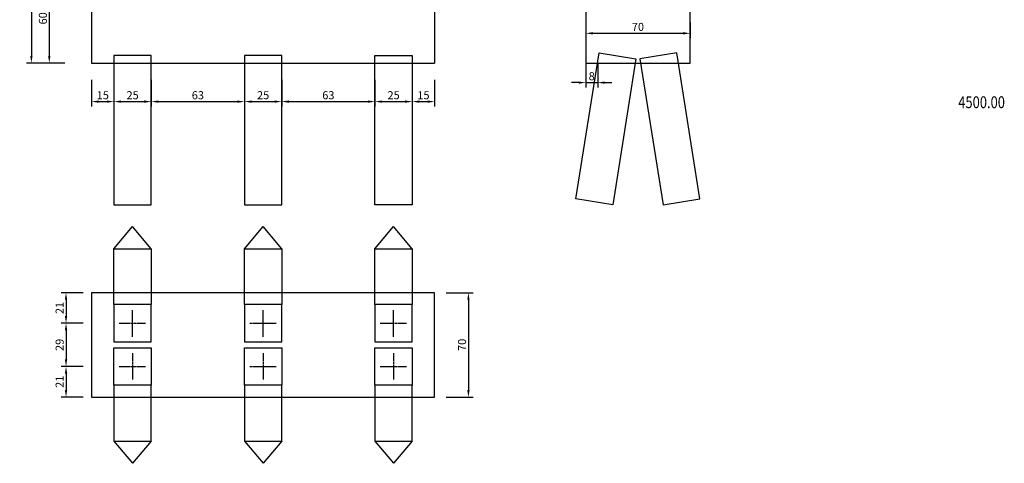
# Model space of a CAD drawing. Units: millimetres. Extents: x -16585 to 39995, y -8746 to 26114.
# Drawn here: x 10523 to 11183, y -1545 to -1248 of the extents above; entities that cross this region are included whole.
import ezdxf

# ---------------------------------------------------------------- set-up
doc = ezdxf.new("R2010")
doc.units = ezdxf.units.MM
doc.header["$MEASUREMENT"] = 0
doc.linetypes.add('CENTER', pattern=[2, 1.25, -0.25, 0.25, -0.25])
doc.layers.get('Defpoints').update_dxf_attribs({"color": 8})
for name, color, linetype in [('2', 2, 'Continuous'), ('3', 3, 'Continuous'), ('6', 6, 'CENTER'), ('8', 8, 'Continuous')]:
    doc.layers.add(name, color=color, linetype=linetype)
doc.styles.add('2', font='vn_vni.shx', dxfattribs={"width": 0.7, "height": 17})
doc.styles.add('3', font='VHELVEN.TTF', dxfattribs={"width": 0.8, "height": 25})
doc.styles.add('DIMTEXT', font='VN_vni.SHX', dxfattribs={"width": 0.7})
doc.dimstyles.new('3', dxfattribs={"dimscale": 3, "dimtxt": 1.8, "dimasz": 1.8, "dimexe": 1, "dimexo": 0, "dimgap": 0.6, "dimtad": 1, "dimdec": 0, "dimzin": 2, "dimdsep": 46, "dimtxsty": 'DIMTEXT', "dimcen": 0.09, "dimdle": 0.2, "dimclrd": 2, "dimclre": 2, "dimclrt": 7, "dimadec": 0, "dimazin": 0, "dimtfac": 1, "dimtdec": 4, "dimtix": 1, "dimtmove": 2, "dimatfit": 3, "dimfxl": 1, "dimtolj": 1, "dimtzin": 0, "dimarcsym": 0})

# ---------------------------------------------------------------- blocks, each defined once
blk = doc.blocks.new('*D613')
at = {"layer": '2', "color": 8, "lineweight": -2, "transparency": 16777216}
for p, q in [((10902.18, -1277.06), (10902.18, -1293.34)), ((10910.18, -1277.06), (10910.18, -1293.34)), ((10897.41, -1290.16), (10892.64, -1290.16)), ((10902.18, -1290.16), (10910.18, -1290.16)), ((10914.95, -1290.16), (10919.72, -1290.16))]:
    blk.add_line(p, q, dxfattribs=at)
at = {"layer": '2', "color": 8, "transparency": 16777216}
for points in [[(10897.41, -1289.36), (10897.41, -1290.95), (10902.18, -1290.16)], [(10914.95, -1289.36), (10914.95, -1290.95), (10910.18, -1290.16)]]:
    blk.add_solid(points, dxfattribs=at)
at = {"layer": 'Defpoints', "color": 0, "transparency": 16777216}
for p in [(10902.18, -1277.06), (10910.18, -1277.06), (10910.18, -1290.16)]:
    blk.add_point(p, dxfattribs=at)
at = {"layer": '2', "color": 7, "transparency": 16777216, "insert": (10906.18, -1285.87), "char_height": 5.406, "attachment_point": 5, "style": '2'}
blk.add_mtext('\\A1;8', dxfattribs=at)
blk = doc.blocks.new('*D614')
at = {"layer": '2', "color": 8, "lineweight": -2, "transparency": 16777216}
for p, q in [((10565.28, -1431.05), (10550.53, -1431.05)), ((10553.71, -1435.82), (10553.71, -1446.78)), ((10565.28, -1451.55), (10550.53, -1451.55))]:
    blk.add_line(p, q, dxfattribs=at)
at = {"layer": '2', "color": 8, "transparency": 16777216}
for points in [[(10552.92, -1435.82), (10554.51, -1435.82), (10553.71, -1431.05)], [(10552.92, -1446.78), (10554.51, -1446.78), (10553.71, -1451.55)]]:
    blk.add_solid(points, dxfattribs=at)
at = {"layer": 'Defpoints', "color": 0, "transparency": 16777216}
for p in [(10565.28, -1431.05), (10553.71, -1451.55), (10565.28, -1451.55)]:
    blk.add_point(p, dxfattribs=at)
at = {"layer": '2', "color": 7, "transparency": 16777216, "insert": (10549.42, -1441.3), "char_height": 5.406, "attachment_point": 5, "rotation": 90, "style": '2'}
blk.add_mtext('\\A1;21', dxfattribs=at)
blk = doc.blocks.new('*D615')
at = {"layer": '2', "color": 8, "lineweight": -2, "transparency": 16777216}
for p, q in [((10808.49, -1431.05), (10826.69, -1431.05)), ((10823.51, -1435.82), (10823.51, -1496.28)), ((10808.49, -1501.05), (10826.69, -1501.05))]:
    blk.add_line(p, q, dxfattribs=at)
at = {"layer": '2', "color": 8, "transparency": 16777216}
for points in [[(10822.72, -1435.82), (10824.31, -1435.82), (10823.51, -1431.05)], [(10822.72, -1496.28), (10824.31, -1496.28), (10823.51, -1501.05)]]:
    blk.add_solid(points, dxfattribs=at)
at = {"layer": 'Defpoints', "color": 0, "transparency": 16777216}
for p in [(10808.49, -1431.05), (10808.49, -1501.05), (10823.51, -1501.05)]:
    blk.add_point(p, dxfattribs=at)
at = {"layer": '2', "color": 7, "transparency": 16777216, "insert": (10819.22, -1466.05), "char_height": 5.406, "attachment_point": 5, "rotation": 90, "style": '2'}
blk.add_mtext('\\A1;70', dxfattribs=at)
blk = doc.blocks.new('*D619')
at = {"layer": '2', "color": 8, "lineweight": -2, "transparency": 16777216}
for p, q in [((10552.99, -1217.06), (10539.31, -1217.06)), ((10542.49, -1221.83), (10542.49, -1272.29)), ((10552.99, -1277.06), (10539.31, -1277.06))]:
    blk.add_line(p, q, dxfattribs=at)
at = {"layer": '2', "color": 8, "transparency": 16777216}
for points in [[(10541.7, -1221.83), (10543.29, -1221.83), (10542.49, -1217.06)], [(10541.7, -1272.29), (10543.29, -1272.29), (10542.49, -1277.06)]]:
    blk.add_solid(points, dxfattribs=at)
at = {"layer": 'Defpoints', "color": 0, "transparency": 16777216}
for p in [(10552.99, -1217.06), (10542.49, -1277.06), (10552.99, -1277.06)]:
    blk.add_point(p, dxfattribs=at)
at = {"layer": '2', "color": 7, "transparency": 16777216, "insert": (10538.2, -1247.06), "char_height": 5.406, "attachment_point": 5, "rotation": 90, "style": '2'}
blk.add_mtext('\\A1;60', dxfattribs=at)
blk = doc.blocks.new('*D621')
at = {"layer": '2', "color": 8, "lineweight": -2, "transparency": 16777216}
for p, q in [((10552.99, -917.06), (10527.31, -917.06)), ((10530.49, -921.83), (10530.49, -1272.29)), ((10552.99, -1277.06), (10527.31, -1277.06))]:
    blk.add_line(p, q, dxfattribs=at)
at = {"layer": '2', "color": 8, "transparency": 16777216}
for points in [[(10529.7, -921.83), (10531.29, -921.83), (10530.49, -917.06)], [(10529.7, -1272.29), (10531.29, -1272.29), (10530.49, -1277.06)]]:
    blk.add_solid(points, dxfattribs=at)
at = {"layer": 'Defpoints', "color": 0, "transparency": 16777216}
for p in [(10552.99, -917.06), (10530.49, -1277.06), (10552.99, -1277.06)]:
    blk.add_point(p, dxfattribs=at)
at = {"layer": '2', "color": 7, "transparency": 16777216, "insert": (10526.2, -1097.06), "char_height": 5.406, "attachment_point": 5, "rotation": 90, "style": '2'}
blk.add_mtext('\\A1;360', dxfattribs=at)
blk = doc.blocks.new('*D622')
at = {"layer": '2', "color": 8, "lineweight": -2, "transparency": 16777216}
for p, q in [((10570.86, -1288.37), (10570.86, -1306.08)), ((10585.86, -1288.37), (10585.86, -1306.08)), ((10575.63, -1302.9), (10581.09, -1302.9))]:
    blk.add_line(p, q, dxfattribs=at)
at = {"layer": '2', "color": 8, "transparency": 16777216}
for points in [[(10575.63, -1302.1), (10575.63, -1303.69), (10570.86, -1302.9)], [(10581.09, -1302.1), (10581.09, -1303.69), (10585.86, -1302.9)]]:
    blk.add_solid(points, dxfattribs=at)
at = {"layer": 'Defpoints', "color": 0, "transparency": 16777216}
for p in [(10570.86, -1288.37), (10585.86, -1288.37), (10585.86, -1302.9)]:
    blk.add_point(p, dxfattribs=at)
at = {"layer": '2', "color": 7, "transparency": 16777216, "insert": (10578.36, -1298.6), "char_height": 5.406, "attachment_point": 5, "style": '2'}
blk.add_mtext('\\A1;15', dxfattribs=at)
blk = doc.blocks.new('*D623')
at = {"layer": '2', "color": 8, "lineweight": -2, "transparency": 16777216}
for p, q in [((10585.86, -1288.37), (10585.86, -1306.08)), ((10610.86, -1288.37), (10610.86, -1306.08)), ((10590.63, -1302.9), (10606.09, -1302.9))]:
    blk.add_line(p, q, dxfattribs=at)
at = {"layer": '2', "color": 8, "transparency": 16777216}
for points in [[(10590.63, -1302.1), (10590.63, -1303.69), (10585.86, -1302.9)], [(10606.09, -1302.1), (10606.09, -1303.69), (10610.86, -1302.9)]]:
    blk.add_solid(points, dxfattribs=at)
at = {"layer": 'Defpoints', "color": 0, "transparency": 16777216}
for p in [(10585.86, -1288.37), (10610.86, -1288.37), (10610.86, -1302.9)]:
    blk.add_point(p, dxfattribs=at)
at = {"layer": '2', "color": 7, "transparency": 16777216, "insert": (10598.36, -1298.6), "char_height": 5.406, "attachment_point": 5, "style": '2'}
blk.add_mtext('\\A1;25', dxfattribs=at)
blk = doc.blocks.new('*D624')
at = {"layer": '2', "color": 8, "lineweight": -2, "transparency": 16777216}
for p, q in [((10610.86, -1288.37), (10610.86, -1306.08)), ((10673.36, -1288.37), (10673.36, -1306.08)), ((10615.63, -1302.9), (10668.59, -1302.9))]:
    blk.add_line(p, q, dxfattribs=at)
at = {"layer": '2', "color": 8, "transparency": 16777216}
for points in [[(10615.63, -1302.1), (10615.63, -1303.69), (10610.86, -1302.9)], [(10668.59, -1302.1), (10668.59, -1303.69), (10673.36, -1302.9)]]:
    blk.add_solid(points, dxfattribs=at)
at = {"layer": 'Defpoints', "color": 0, "transparency": 16777216}
for p in [(10610.86, -1288.37), (10673.36, -1288.37), (10673.36, -1302.9)]:
    blk.add_point(p, dxfattribs=at)
at = {"layer": '2', "color": 7, "transparency": 16777216, "insert": (10642.11, -1298.6), "char_height": 5.406, "attachment_point": 5, "style": '2'}
blk.add_mtext('\\A1;63', dxfattribs=at)
blk = doc.blocks.new('*D625')
at = {"layer": '2', "color": 8, "lineweight": -2, "transparency": 16777216}
for p, q in [((10673.36, -1288.37), (10673.36, -1306.08)), ((10698.36, -1288.37), (10698.36, -1306.08)), ((10678.13, -1302.9), (10693.59, -1302.9))]:
    blk.add_line(p, q, dxfattribs=at)
at = {"layer": '2', "color": 8, "transparency": 16777216}
for points in [[(10678.13, -1302.1), (10678.13, -1303.69), (10673.36, -1302.9)], [(10693.59, -1302.1), (10693.59, -1303.69), (10698.36, -1302.9)]]:
    blk.add_solid(points, dxfattribs=at)
at = {"layer": 'Defpoints', "color": 0, "transparency": 16777216}
for p in [(10673.36, -1288.37), (10698.36, -1288.37), (10698.36, -1302.9)]:
    blk.add_point(p, dxfattribs=at)
at = {"layer": '2', "color": 7, "transparency": 16777216, "insert": (10685.86, -1298.6), "char_height": 5.406, "attachment_point": 5, "style": '2'}
blk.add_mtext('\\A1;25', dxfattribs=at)
blk = doc.blocks.new('*D626')
at = {"layer": '2', "color": 8, "lineweight": -2, "transparency": 16777216}
for p, q in [((10698.36, -1288.37), (10698.36, -1306.08)), ((10760.86, -1288.37), (10760.86, -1306.08)), ((10703.13, -1302.9), (10756.09, -1302.9))]:
    blk.add_line(p, q, dxfattribs=at)
at = {"layer": '2', "color": 8, "transparency": 16777216}
for points in [[(10703.13, -1302.1), (10703.13, -1303.69), (10698.36, -1302.9)], [(10756.09, -1302.1), (10756.09, -1303.69), (10760.86, -1302.9)]]:
    blk.add_solid(points, dxfattribs=at)
at = {"layer": 'Defpoints', "color": 0, "transparency": 16777216}
for p in [(10698.36, -1288.37), (10760.86, -1288.37), (10760.86, -1302.9)]:
    blk.add_point(p, dxfattribs=at)
at = {"layer": '2', "color": 7, "transparency": 16777216, "insert": (10729.61, -1298.6), "char_height": 5.406, "attachment_point": 5, "style": '2'}
blk.add_mtext('\\A1;63', dxfattribs=at)
blk = doc.blocks.new('*D627')
at = {"layer": '2', "color": 8, "lineweight": -2, "transparency": 16777216}
for p, q in [((10760.86, -1288.37), (10760.86, -1306.08)), ((10785.86, -1288.37), (10785.86, -1306.08)), ((10765.63, -1302.9), (10781.09, -1302.9))]:
    blk.add_line(p, q, dxfattribs=at)
at = {"layer": '2', "color": 8, "transparency": 16777216}
for points in [[(10765.63, -1302.1), (10765.63, -1303.69), (10760.86, -1302.9)], [(10781.09, -1302.1), (10781.09, -1303.69), (10785.86, -1302.9)]]:
    blk.add_solid(points, dxfattribs=at)
at = {"layer": 'Defpoints', "color": 0, "transparency": 16777216}
for p in [(10760.86, -1288.37), (10785.86, -1288.37), (10785.86, -1302.9)]:
    blk.add_point(p, dxfattribs=at)
at = {"layer": '2', "color": 7, "transparency": 16777216, "insert": (10773.36, -1298.6), "char_height": 5.406, "attachment_point": 5, "style": '2'}
blk.add_mtext('\\A1;25', dxfattribs=at)
blk = doc.blocks.new('*D628')
at = {"layer": '2', "color": 8, "lineweight": -2, "transparency": 16777216}
for p, q in [((10785.86, -1288.37), (10785.86, -1306.08)), ((10800.86, -1288.37), (10800.86, -1306.08)), ((10790.63, -1302.9), (10796.09, -1302.9))]:
    blk.add_line(p, q, dxfattribs=at)
at = {"layer": '2', "color": 8, "transparency": 16777216}
for points in [[(10790.63, -1302.1), (10790.63, -1303.69), (10785.86, -1302.9)], [(10796.09, -1302.1), (10796.09, -1303.69), (10800.86, -1302.9)]]:
    blk.add_solid(points, dxfattribs=at)
at = {"layer": 'Defpoints', "color": 0, "transparency": 16777216}
for p in [(10785.86, -1288.37), (10800.86, -1288.37), (10800.86, -1302.9)]:
    blk.add_point(p, dxfattribs=at)
at = {"layer": '2', "color": 7, "transparency": 16777216, "insert": (10793.36, -1298.6), "char_height": 5.406, "attachment_point": 5, "style": '2'}
blk.add_mtext('\\A1;15', dxfattribs=at)
blk = doc.blocks.new('*D639')
at = {"layer": '2', "color": 8, "lineweight": -2, "transparency": 16777216}
for p, q in [((10565.28, -1451.55), (10550.53, -1451.55)), ((10553.71, -1456.32), (10553.71, -1475.78)), ((10565.28, -1480.55), (10550.53, -1480.55))]:
    blk.add_line(p, q, dxfattribs=at)
at = {"layer": '2', "color": 8, "transparency": 16777216}
for points in [[(10552.92, -1456.32), (10554.51, -1456.32), (10553.71, -1451.55)], [(10552.92, -1475.78), (10554.51, -1475.78), (10553.71, -1480.55)]]:
    blk.add_solid(points, dxfattribs=at)
at = {"layer": 'Defpoints', "color": 0, "transparency": 16777216}
for p in [(10565.28, -1451.55), (10553.71, -1480.55), (10565.28, -1480.55)]:
    blk.add_point(p, dxfattribs=at)
at = {"layer": '2', "color": 7, "transparency": 16777216, "insert": (10549.42, -1466.05), "char_height": 5.406, "attachment_point": 5, "rotation": 90, "style": '2'}
blk.add_mtext('\\A1;29', dxfattribs=at)
blk = doc.blocks.new('*D640')
at = {"layer": '2', "color": 8, "lineweight": -2, "transparency": 16777216}
for p, q in [((10565.28, -1480.55), (10550.53, -1480.55)), ((10553.71, -1485.32), (10553.71, -1496.28)), ((10565.28, -1501.05), (10550.53, -1501.05))]:
    blk.add_line(p, q, dxfattribs=at)
at = {"layer": '2', "color": 8, "transparency": 16777216}
for points in [[(10552.92, -1485.32), (10554.51, -1485.32), (10553.71, -1480.55)], [(10552.92, -1496.28), (10554.51, -1496.28), (10553.71, -1501.05)]]:
    blk.add_solid(points, dxfattribs=at)
at = {"layer": 'Defpoints', "color": 0, "transparency": 16777216}
for p in [(10565.28, -1480.55), (10553.71, -1501.05), (10565.28, -1501.05)]:
    blk.add_point(p, dxfattribs=at)
at = {"layer": '2', "color": 7, "transparency": 16777216, "insert": (10549.42, -1490.8), "char_height": 5.406, "attachment_point": 5, "rotation": 90, "style": '2'}
blk.add_mtext('\\A1;21', dxfattribs=at)
blk = doc.blocks.new('*D1865')
at = {"layer": '2', "color": 8, "lineweight": -2, "transparency": 16777216}
for p, q in [((10902.18, -1249.86), (10902.18, -1260.25)), ((10972.18, -1249.86), (10972.18, -1260.25)), ((10906.95, -1257.07), (10967.41, -1257.07))]:
    blk.add_line(p, q, dxfattribs=at)
at = {"layer": '2', "color": 8, "transparency": 16777216}
for points in [[(10906.95, -1256.28), (10906.95, -1257.87), (10902.18, -1257.07)], [(10967.41, -1256.28), (10967.41, -1257.87), (10972.18, -1257.07)]]:
    blk.add_solid(points, dxfattribs=at)
at = {"layer": 'Defpoints', "color": 0, "transparency": 16777216}
for p in [(10902.18, -1249.86), (10972.18, -1249.86), (10972.18, -1257.07)]:
    blk.add_point(p, dxfattribs=at)
at = {"layer": '2', "color": 7, "transparency": 16777216, "insert": (10937.18, -1252.78), "char_height": 5.406, "attachment_point": 5, "style": '2'}
blk.add_mtext('\\A1;70', dxfattribs=at)

msp = doc.modelspace()

# ---------------------------------------------------------------- linework, layer by layer
at = {"layer": '3'}
for p, q in [((10570.86, -1217.06), (10570.86, -1277.06)), ((10800.86, -1217.06), (10800.86, -1277.06)), ((10570.86, -1277.06), (10800.86, -1277.06)), ((10585.86, -1401.56), (10598.36, -1386.63)), ((10610.86, -1401.56), (10598.36, -1386.63)), ((10673.36, -1401.56), (10685.86, -1386.63)), ((10698.36, -1401.56), (10685.86, -1386.63)), ((10760.86, -1401.56), (10773.36, -1386.63)), ((10785.86, -1401.56), (10773.36, -1386.63)), ((10585.86, -1530.55), (10598.36, -1545.48)), ((10610.86, -1530.55), (10598.36, -1545.48)), ((10673.36, -1530.55), (10685.86, -1545.48)), ((10698.36, -1530.55), (10685.86, -1545.48)), ((10760.86, -1530.55), (10773.36, -1545.48)), ((10785.86, -1530.55), (10773.36, -1545.48))]:
    msp.add_line(p, q, dxfattribs=at)
for points in [[(10902.18, -1277.06), (10972.18, -1277.06), (10972.18, -1217.06), (10902.18, -1217.06)], [(10585.86, -1372.06), (10610.86, -1372.06), (10610.86, -1272.06), (10585.86, -1272.06)], [(10673.36, -1372.06), (10698.36, -1372.06), (10698.36, -1272.06), (10673.36, -1272.06)], [(10785.86, -1372.06), (10760.86, -1372.06), (10760.86, -1272.06), (10785.86, -1272.06)], [(10920.29, -1372.06), (10895.6, -1368.15), (10911.12, -1270.18), (10935.81, -1274.09)], [(10954.07, -1372.06), (10978.77, -1368.15), (10963.25, -1270.18), (10938.56, -1274.09)], [(10610.86, -1439.05), (10585.86, -1439.05), (10585.86, -1401.56), (10610.86, -1401.56)], [(10698.36, -1439.05), (10673.36, -1439.05), (10673.36, -1401.56), (10698.36, -1401.56)], [(10785.86, -1439.05), (10760.86, -1439.05), (10760.86, -1401.56), (10785.86, -1401.56)], [(10570.86, -1501.05), (10800.86, -1501.05), (10800.86, -1431.05), (10570.86, -1431.05)], [(10585.86, -1464.05), (10610.86, -1464.05), (10610.86, -1439.05), (10585.86, -1439.05)], [(10673.36, -1464.05), (10698.36, -1464.05), (10698.36, -1439.05), (10673.36, -1439.05)], [(10760.86, -1464.05), (10785.86, -1464.05), (10785.86, -1439.05), (10760.86, -1439.05)], [(10585.86, -1468.05), (10610.86, -1468.05), (10610.86, -1493.05), (10585.86, -1493.05)], [(10673.36, -1468.05), (10698.36, -1468.05), (10698.36, -1493.05), (10673.36, -1493.05)], [(10760.86, -1468.05), (10785.86, -1468.05), (10785.86, -1493.05), (10760.86, -1493.05)], [(10610.86, -1493.05), (10585.86, -1493.05), (10585.86, -1530.55), (10610.86, -1530.55)], [(10698.36, -1493.05), (10673.36, -1493.05), (10673.36, -1530.55), (10698.36, -1530.55)], [(10785.86, -1493.05), (10760.86, -1493.05), (10760.86, -1530.55), (10785.86, -1530.55)]]:
    msp.add_lwpolyline(points, close=True, dxfattribs=at)
at = {"layer": '6'}
for p, q in [((10598.36, -1460.55), (10598.36, -1442.55)), ((10685.86, -1460.55), (10685.86, -1442.55)), ((10773.36, -1460.55), (10773.36, -1442.55)), ((10589.36, -1451.55), (10607.36, -1451.55)), ((10676.86, -1451.55), (10694.86, -1451.55)), ((10764.36, -1451.55), (10782.36, -1451.55)), ((10598.36, -1471.55), (10598.36, -1489.55)), ((10685.86, -1471.55), (10685.86, -1489.55)), ((10773.36, -1471.55), (10773.36, -1489.55)), ((10589.36, -1480.55), (10607.36, -1480.55)), ((10676.86, -1480.55), (10694.86, -1480.55)), ((10764.36, -1480.55), (10782.36, -1480.55))]:
    msp.add_line(p, q, dxfattribs=at)

# ---------------------------------------------------------------- texts
at = {"layer": '8', "style": '3', "width": 0.8}
msp.add_text('4500.00', height=7.95, dxfattribs=at).set_placement((11151.95, -1307.29))

# ---------------------------------------------------------------- dimensions: what is measured, and where the dimension line sits
at = {"layer": '2'}
for base, p1, p2, picture, middle in [((10530.49, -1277.06), (10552.99, -917.06), (10552.99, -1277.06), '*D621', (10526.2, -1097.06)), ((10542.49, -1277.06), (10552.99, -1217.06), (10552.99, -1277.06), '*D619', (10538.2, -1247.06)), ((10553.71147973, -1451.55171299), (10565.2805676, -1431.05171299), (10565.2805676, -1451.55171299), '*D614', (10549.41847973, -1441.30171299)), ((10823.51, -1501.05), (10808.49, -1431.05), (10808.49, -1501.05), '*D615', (10819.22, -1466.05)), ((10553.71, -1480.55), (10565.28, -1451.55), (10565.28, -1480.55), '*D639', (10549.42, -1466.05)), ((10553.71147973, -1501.05171299), (10565.2805676, -1480.55171299), (10565.2805676, -1501.05171299), '*D640', (10549.41847973, -1490.80171299))]:
    dim = msp.add_linear_dim(base=base, p1=p1, p2=p2, angle=90, dimstyle='3', override={"dimscale": 1, "dimtxt": 5.406, "dimasz": 4.77, "dimexe": 3.18, "dimgap": 1.59, "dimzin": 0, "dimtxsty": '2', "dimdle": 3.18, "dimclrd": 8, "dimclre": 8, "dimtmove": 1}, dxfattribs=at)
    dim.commit()
    dim.dimension.update_dxf_attribs({"geometry": picture, "text_midpoint": middle})
for base, p1, p2, picture, middle in [((10972.18, -1257.07), (10902.18, -1249.86), (10972.18, -1249.86), '*D1865', (10937.18, -1252.78)), ((10910.18, -1290.16), (10902.18, -1277.06), (10910.18, -1277.06), '*D613', (10906.18, -1285.87)), ((10585.86, -1302.9), (10570.86, -1288.37), (10585.86, -1288.37), '*D622', (10578.36, -1298.6)), ((10610.86, -1302.9), (10585.86, -1288.37), (10610.86, -1288.37), '*D623', (10598.36, -1298.6)), ((10673.35741367, -1302.89625233), (10610.85741367, -1288.36991306), (10673.35741367, -1288.36991306), '*D624', (10642.10741367, -1298.60325233)), ((10698.36, -1302.9), (10673.36, -1288.37), (10698.36, -1288.37), '*D625', (10685.86, -1298.6)), ((10760.85741367, -1302.89625233), (10698.35741367, -1288.36991306), (10760.85741367, -1288.36991306), '*D626', (10729.60741367, -1298.60325233)), ((10785.86, -1302.9), (10760.86, -1288.37), (10785.86, -1288.37), '*D627', (10773.36, -1298.6)), ((10800.86, -1302.9), (10785.86, -1288.37), (10800.86, -1288.37), '*D628', (10793.36, -1298.6))]:
    dim = msp.add_linear_dim(base=base, p1=p1, p2=p2, dimstyle='3', override={"dimscale": 1, "dimtxt": 5.406, "dimasz": 4.77, "dimexe": 3.18, "dimgap": 1.59, "dimzin": 0, "dimtxsty": '2', "dimdle": 3.18, "dimclrd": 8, "dimclre": 8, "dimtmove": 1}, dxfattribs=at)
    dim.commit()
    dim.dimension.update_dxf_attribs({"geometry": picture, "text_midpoint": middle})

doc.saveas('drawing.dxf')
